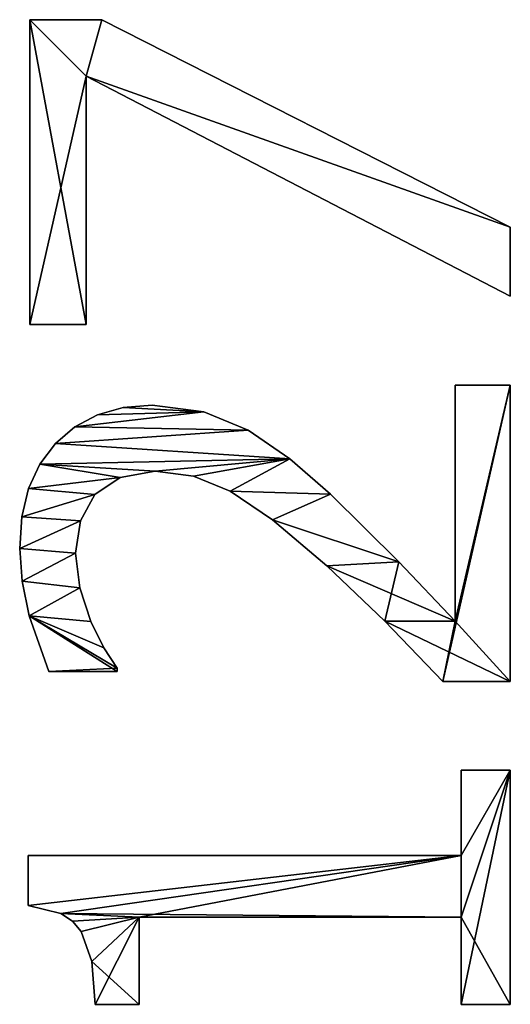
# Model space of a CAD drawing. Extents: x -7451 to -463, y -5032 to 2092.
# Drawn here: x -6348 to -6202, y -1155 to -863 of the extents above; entities that cross this region are included whole.
import ezdxf

# ---------------------------------------------------------------- set-up
doc = ezdxf.new("R2010")
doc.units = 0
doc.header["$LTSCALE"] = 25.4
doc.layers.get('0').update_dxf_attribs({"color": 13, "linetype": 'CONTINUOUS'})

# ---------------------------------------------------------------- blocks, each defined once
blk = doc.blocks.new('TRAIN_DUBBEL_OP__3')
at = {"color": 0}
for p, q in [((2448.77, 184.35), (2448.77, 184.35, 15)), ((2448.77, 184.35), (2448.77, 184.35, 15)), ((2458.52, 185.06), (2458.52, 185.06, 15)), ((2458.52, 185.06), (2458.52, 185.06, 15)), ((2467.95, 184.4), (2467.95, 184.4, 15)), ((2467.95, 184.4), (2467.95, 184.4, 15)), ((2352.49, 182.57), (2367.34, 182.57)), ((2352.49, 182.57, 15), (2367.34, 182.57, 15)), ((2352.49, 182.57), (2352.49, 182.57, 15)), ((2352.49, 182.57), (2367.34, 182.57)), ((2352.49, 182.57), (2352.49, 182.57, 15)), ((2352.49, 182.57, 15), (2367.34, 182.57, 15)), ((2367.34, 182.57), (2367.34, 54.02)), ((2367.34, 182.57, 15), (2367.34, 54.02, 15)), ((2367.34, 182.57), (2367.34, 182.57, 15)), ((2367.34, 182.57), (2367.34, 54.02)), ((2367.34, 182.57), (2367.34, 182.57, 15)), ((2367.34, 182.57, 15), (2367.34, 54.02, 15)), ((2438.46, 182.23), (2438.46, 182.23, 15)), ((2438.46, 182.23), (2438.46, 182.23, 15)), ((2476.29, 182.41), (2476.29, 182.41, 15)), ((2476.29, 182.41), (2476.29, 182.41, 15)), ((2525.1, 165.33), (2525.1, 182.09)), ((2525.1, 182.09), (2615.61, 182.09)), ((2525.1, 182.09, 15), (2615.61, 182.09, 15)), ((2525.1, 165.33, 15), (2525.1, 182.09, 15)), ((2525.1, 165.33), (2525.1, 182.09)), ((2525.1, 165.33, 15), (2525.1, 182.09, 15)), ((2525.1, 182.09), (2525.1, 182.09, 15)), ((2525.1, 182.09), (2615.61, 182.09)), ((2525.1, 182.09), (2525.1, 182.09, 15)), ((2525.1, 182.09, 15), (2615.61, 182.09, 15)), ((2615.61, 182.09), (2615.61, 182.09, 15)), ((2615.61, 182.09), (2615.61, 182.09, 15)), ((2483.56, 179.1), (2483.56, 179.1, 15)), ((2483.56, 179.1), (2483.56, 179.1, 15)), ((2421.93, 156.13), (2421.93, 176.44)), ((2421.93, 156.13, 15), (2421.93, 176.44, 15)), ((2421.93, 156.13), (2421.93, 176.44)), ((2421.93, 156.13, 15), (2421.93, 176.44, 15)), ((2421.93, 176.44), (2421.93, 176.44, 15)), ((2421.93, 176.44), (2421.93, 176.44, 15)), ((2350.11, 172.83), (2350.11, 172.83, 15)), ((2350.11, 172.83), (2350.11, 172.83, 15)), ((2489.75, 174.47), (2489.75, 174.47, 15)), ((2489.75, 174.47), (2489.75, 174.47, 15)), ((2344.68, 166.81), (2344.68, 166.81, 15)), ((2344.68, 166.81), (2344.68, 166.81, 15)), ((2347.78, 169.36), (2347.78, 169.36, 15)), ((2347.78, 169.36), (2347.78, 169.36, 15)), ((2446.79, 167.19), (2446.79, 167.19, 15)), ((2446.79, 167.19), (2446.79, 167.19, 15)), ((2457.09, 168.49), (2457.09, 168.49, 15)), ((2457.09, 168.49), (2457.09, 168.49, 15)), ((2466.76, 167.05), (2466.76, 167.05, 15)), ((2466.76, 167.05), (2466.76, 167.05, 15)), ((2494.7, 168.71), (2494.7, 168.71, 15)), ((2494.7, 168.71), (2494.7, 168.71, 15)), ((2436.78, 163.98), (2436.78, 163.98, 15)), ((2436.78, 163.98), (2436.78, 163.98, 15)), ((2598.85, 165.33), (2525.1, 165.33)), ((2598.85, 165.33, 15), (2525.1, 165.33, 15)), ((2598.85, 165.33), (2525.1, 165.33)), ((2598.85, 165.33, 15), (2525.1, 165.33, 15)), ((2525.1, 165.33), (2525.1, 165.33, 15)), ((2525.1, 165.33), (2525.1, 165.33, 15)), ((2533.52, 39.46), (2598.85, 165.33)), ((2533.52, 39.46, 15), (2598.85, 165.33, 15)), ((2533.52, 39.46), (2598.85, 165.33)), ((2533.52, 39.46, 15), (2598.85, 165.33, 15)), ((2598.85, 165.33), (2598.85, 165.33, 15)), ((2598.85, 165.33), (2598.85, 165.33, 15)), ((2323.08, 149.62), (2323.08, 162.64)), ((2323.08, 149.62, 15), (2323.08, 162.64, 15)), ((2323.08, 149.62), (2323.08, 162.64)), ((2323.08, 149.62, 15), (2323.08, 162.64, 15)), ((2323.08, 162.64), (2323.08, 162.64, 15)), ((2323.08, 162.64), (2323.08, 162.64, 15)), ((2335.81, 163.69), (2335.81, 163.69, 15)), ((2335.81, 163.69), (2335.81, 163.69, 15)), ((2474.52, 162.74), (2474.52, 162.74, 15)), ((2474.52, 162.74), (2474.52, 162.74, 15)), ((2498.23, 162.01), (2498.23, 162.01, 15)), ((2498.23, 162.01), (2498.23, 162.01, 15)), ((2429.02, 160.06), (2429.02, 160.06, 15)), ((2429.02, 160.06), (2429.02, 160.06, 15)), ((2615.61, 160.73), (2615.61, 160.73, 15)), ((2615.61, 160.73), (2615.61, 160.73, 15)), ((2422.99, 156.13), (2421.93, 156.13)), ((2422.99, 156.13, 15), (2421.93, 156.13, 15)), ((2422.99, 156.13), (2421.93, 156.13)), ((2422.99, 156.13, 15), (2421.93, 156.13, 15)), ((2421.93, 156.13), (2421.93, 156.13, 15)), ((2421.93, 156.13), (2421.93, 156.13, 15)), ((2422.99, 156.13), (2422.99, 156.13, 15)), ((2422.99, 156.13), (2422.99, 156.13, 15)), ((2479.65, 155.27), (2479.65, 155.27, 15)), ((2479.65, 155.27), (2479.65, 155.27, 15)), ((2500.35, 154.37), (2500.35, 154.37, 15)), ((2500.35, 154.37), (2500.35, 154.37, 15)), ((2348.95, 149.62), (2323.08, 149.62)), ((2348.95, 149.62, 15), (2323.08, 149.62, 15)), ((2348.95, 149.62), (2323.08, 149.62)), ((2348.95, 149.62, 15), (2323.08, 149.62, 15)), ((2323.08, 149.62), (2323.08, 149.62, 15)), ((2323.08, 149.62), (2323.08, 149.62, 15)), ((2348.95, 54.02), (2348.95, 149.62)), ((2348.95, 54.02, 15), (2348.95, 149.62, 15)), ((2348.95, 54.02), (2348.95, 149.62)), ((2348.95, 54.02, 15), (2348.95, 149.62, 15)), ((2348.95, 149.62), (2348.95, 149.62, 15)), ((2348.95, 149.62), (2348.95, 149.62, 15)), ((2481.51, 144.83), (2481.51, 144.83, 15)), ((2481.51, 144.83), (2481.51, 144.83, 15)), ((2501.05, 145.79), (2501.05, 145.79, 15)), ((2501.05, 145.79), (2501.05, 145.79, 15)), ((2480.03, 133.51), (2480.03, 133.51, 15)), ((2480.03, 133.51), (2480.03, 133.51, 15)), ((2499.09, 130.36), (2499.09, 130.36, 15)), ((2499.09, 130.36), (2499.09, 130.36, 15)), ((2475.57, 122.56), (2475.57, 122.56, 15)), ((2475.57, 122.56), (2475.57, 122.56, 15)), ((2493.68, 117.24), (2493.68, 117.24, 15)), ((2493.68, 117.24), (2493.68, 117.24, 15)), ((2467.05, 110), (2467.05, 110, 15)), ((2467.05, 110), (2467.05, 110, 15)), ((2485.15, 104.89), (2485.15, 104.89, 15)), ((2485.15, 104.89), (2485.15, 104.89, 15)), ((2453.35, 93.87), (2453.35, 93.87, 15)), ((2453.35, 93.87), (2453.35, 93.87, 15)), ((2474.62, 92.82), (2474.62, 92.82, 15)), ((2474.62, 92.82), (2474.62, 92.82, 15)), ((2436.88, 76.72), (2436.88, 76.72, 15)), ((2436.88, 76.72), (2436.88, 76.72, 15)), ((2454.55, 72.51), (2454.55, 72.51, 15)), ((2454.55, 72.51), (2454.55, 72.51, 15)), ((2418.97, 39.46), (2418.97, 59.48)), ((2418.97, 39.46, 15), (2418.97, 59.48, 15)), ((2418.97, 39.46), (2418.97, 59.48)), ((2418.97, 39.46, 15), (2418.97, 59.48, 15)), ((2418.97, 59.48), (2418.97, 59.48, 15)), ((2418.97, 59.48), (2418.97, 59.48, 15)), ((2436.88, 55.84), (2506.99, 55.84)), ((2436.88, 55.84, 15), (2506.99, 55.84, 15)), ((2436.88, 55.84), (2436.88, 55.84, 15)), ((2436.88, 55.84), (2506.99, 55.84)), ((2436.88, 55.84), (2436.88, 55.84, 15)), ((2436.88, 55.84, 15), (2506.99, 55.84, 15)), ((2506.99, 55.84), (2506.99, 39.46)), ((2506.99, 55.84, 15), (2506.99, 39.46, 15)), ((2506.99, 55.84), (2506.99, 55.84, 15)), ((2506.99, 55.84), (2506.99, 39.46)), ((2506.99, 55.84), (2506.99, 55.84, 15)), ((2506.99, 55.84, 15), (2506.99, 39.46, 15)), ((2323.08, 39.46), (2323.08, 54.02)), ((2323.08, 54.02), (2348.95, 54.02)), ((2323.08, 54.02, 15), (2348.95, 54.02, 15)), ((2323.08, 39.46, 15), (2323.08, 54.02, 15)), ((2323.08, 39.46), (2323.08, 54.02)), ((2323.08, 39.46, 15), (2323.08, 54.02, 15)), ((2323.08, 54.02), (2323.08, 54.02, 15)), ((2323.08, 54.02), (2348.95, 54.02)), ((2323.08, 54.02), (2323.08, 54.02, 15)), ((2323.08, 54.02, 15), (2348.95, 54.02, 15)), ((2348.95, 54.02), (2348.95, 54.02, 15)), ((2348.95, 54.02), (2348.95, 54.02, 15)), ((2367.34, 54.02), (2392.62, 54.02)), ((2367.34, 54.02, 15), (2392.62, 54.02, 15)), ((2367.34, 54.02), (2367.34, 54.02, 15)), ((2367.34, 54.02), (2392.62, 54.02)), ((2367.34, 54.02), (2367.34, 54.02, 15)), ((2367.34, 54.02, 15), (2392.62, 54.02, 15)), ((2392.62, 54.02), (2392.62, 39.46)), ((2392.62, 54.02, 15), (2392.62, 39.46, 15)), ((2392.62, 54.02), (2392.62, 54.02, 15)), ((2392.62, 54.02), (2392.62, 39.46)), ((2392.62, 54.02), (2392.62, 54.02, 15)), ((2392.62, 54.02, 15), (2392.62, 39.46, 15)), ((2392.62, 39.46), (2323.08, 39.46)), ((2392.62, 39.46, 15), (2323.08, 39.46, 15)), ((2392.62, 39.46), (2323.08, 39.46)), ((2392.62, 39.46, 15), (2323.08, 39.46, 15)), ((2323.08, 39.46), (2323.08, 39.46, 15)), ((2323.08, 39.46), (2323.08, 39.46, 15)), ((2392.62, 39.46), (2392.62, 39.46, 15)), ((2392.62, 39.46), (2392.62, 39.46, 15)), ((2506.99, 39.46), (2418.97, 39.46)), ((2506.99, 39.46, 15), (2418.97, 39.46, 15)), ((2506.99, 39.46), (2418.97, 39.46)), ((2506.99, 39.46, 15), (2418.97, 39.46, 15)), ((2418.97, 39.46), (2418.97, 39.46, 15)), ((2418.97, 39.46), (2418.97, 39.46, 15)), ((2506.99, 39.46), (2506.99, 39.46, 15)), ((2506.99, 39.46), (2506.99, 39.46, 15)), ((2553.93, 39.46), (2533.52, 39.46)), ((2553.93, 39.46, 15), (2533.52, 39.46, 15)), ((2553.93, 39.46), (2533.52, 39.46)), ((2553.93, 39.46, 15), (2533.52, 39.46, 15)), ((2533.52, 39.46), (2533.52, 39.46, 15)), ((2533.52, 39.46), (2533.52, 39.46, 15)), ((2553.93, 39.46), (2553.93, 39.46, 15)), ((2553.93, 39.46), (2553.93, 39.46, 15))]:
    blk.add_line(p, q, dxfattribs=at)
mesh = blk.add_polyface(dxfattribs=at)
corners = [(2438.46, 182.23), (2421.93, 156.13), (2421.93, 176.44), (2422.99, 156.13), (2429.02, 160.06), (2436.78, 163.98), (2446.79, 167.19), (2448.77, 184.35), (2457.09, 168.49), (2458.52, 185.06), (2466.76, 167.05), (2467.95, 184.4), (2474.52, 162.74), (2476.29, 182.41), (2479.65, 155.27), (2483.56, 179.1), (2481.51, 144.83), (2453.35, 93.87), (2436.88, 55.84), (2436.88, 76.72), (2454.55, 72.51), (2467.05, 110), (2474.62, 92.82), (2475.57, 122.56), (2485.15, 104.89), (2480.03, 133.51), (2489.75, 174.47), (2493.68, 117.24), (2494.7, 168.71), (2499.09, 130.36), (2498.23, 162.01), (2500.35, 154.37), (2501.05, 145.79), (2418.97, 39.46), (2418.97, 59.48), (2506.99, 39.46), (2506.99, 55.84)]
mesh.append_faces([[corners[k] for k in face] for face in [(0, 1, 2), (29, 31, 32), (19, 33, 34), (35, 18, 36)]], dxfattribs={"vtx0": -1, "color": 0})
mesh.append_faces([[corners[k] for k in face] for face in [(1, 0, 3), (3, 0, 4), (4, 0, 5), (5, 0, 6), (6, 7, 8), (8, 9, 10), (10, 11, 12), (12, 13, 14), (14, 15, 16), (17, 18, 19), (18, 17, 20), (20, 21, 22), (22, 23, 24), (24, 26, 27), (27, 28, 29), (33, 18, 35)]], dxfattribs={"vtx0": -1, "vtx1": -1, "color": 0})
mesh.append_faces([[corners[k] for k in face] for face in [(24, 16, 15), (33, 19, 18)]], dxfattribs={"vtx0": -1, "vtx1": -1, "vtx2": -1, "color": 0})
mesh.append_faces([[corners[k] for k in face] for face in [(6, 0, 7), (8, 7, 9), (10, 9, 11), (12, 11, 13), (14, 13, 15), (20, 17, 21), (22, 21, 23), (24, 23, 25), (24, 25, 16), (24, 15, 26), (27, 26, 28), (29, 28, 30), (29, 30, 31)]], dxfattribs={"vtx0": -1, "vtx2": -1, "color": 0})
mesh = blk.add_polyface(dxfattribs=at)
corners = [(2506.99, 39.46, 15), (2418.97, 59.48, 15), (2418.97, 39.46, 15), (2436.88, 55.84, 15), (2506.99, 55.84, 15), (2436.88, 76.72, 15), (2454.55, 72.51, 15), (2453.35, 93.87, 15), (2467.05, 110, 15), (2474.62, 92.82, 15), (2475.57, 122.56, 15), (2485.15, 104.89, 15), (2480.03, 133.51, 15), (2481.51, 144.83, 15), (2483.56, 179.1, 15), (2489.75, 174.47, 15), (2493.68, 117.24, 15), (2494.7, 168.71, 15), (2499.09, 130.36, 15), (2498.23, 162.01, 15), (2500.35, 154.37, 15), (2501.05, 145.79, 15), (2422.99, 156.13, 15), (2421.93, 176.44, 15), (2421.93, 156.13, 15), (2438.46, 182.23, 15), (2429.02, 160.06, 15), (2436.78, 163.98, 15), (2446.79, 167.19, 15), (2448.77, 184.35, 15), (2457.09, 168.49, 15), (2458.52, 185.06, 15), (2466.76, 167.05, 15), (2467.95, 184.4, 15), (2474.52, 162.74, 15), (2476.29, 182.41, 15), (2479.65, 155.27, 15)]
mesh.append_faces([[corners[k] for k in face] for face in [(0, 1, 2), (3, 0, 4), (20, 18, 21), (22, 23, 24)]], dxfattribs={"vtx0": -1, "color": 0})
mesh.append_faces([[corners[k] for k in face] for face in [(5, 6, 7), (7, 6, 8), (8, 9, 10), (10, 11, 12), (12, 11, 13), (14, 11, 15), (15, 16, 17), (17, 18, 19), (19, 18, 20), (23, 22, 25), (25, 28, 29), (29, 30, 31), (31, 32, 33), (33, 34, 35), (35, 36, 14)]], dxfattribs={"vtx0": -1, "vtx1": -1, "color": 0})
mesh.append_faces([[corners[k] for k in face] for face in [(1, 0, 3), (13, 11, 14)]], dxfattribs={"vtx0": -1, "vtx1": -1, "vtx2": -1, "color": 0})
mesh.append_faces([[corners[k] for k in face] for face in [(3, 5, 1), (5, 3, 6), (8, 6, 9), (10, 9, 11), (15, 11, 16), (17, 16, 18), (25, 22, 26), (25, 26, 27), (25, 27, 28), (29, 28, 30), (31, 30, 32), (33, 32, 34), (35, 34, 36), (14, 36, 13)]], dxfattribs={"vtx0": -1, "vtx2": -1, "color": 0})
mesh = blk.add_polyface(dxfattribs=at)
corners = [(2438.46, 182.23, 15), (2448.77, 184.35), (2438.46, 182.23), (2448.77, 184.35, 15)]
mesh.append_faces([[corners[k] for k in face] for face in [(0, 1, 2), (1, 0, 3)]], dxfattribs={"vtx0": -1, "color": 0})
mesh = blk.add_polyface(dxfattribs=at)
corners = [(2448.77, 184.35, 15), (2458.52, 185.06), (2448.77, 184.35), (2458.52, 185.06, 15)]
mesh.append_faces([[corners[k] for k in face] for face in [(0, 1, 2), (1, 0, 3)]], dxfattribs={"vtx0": -1, "color": 0})
mesh = blk.add_polyface(dxfattribs=at)
corners = [(2458.52, 185.06, 15), (2467.95, 184.4), (2458.52, 185.06), (2467.95, 184.4, 15)]
mesh.append_faces([[corners[k] for k in face] for face in [(0, 1, 2), (1, 0, 3)]], dxfattribs={"vtx0": -1, "color": 0})
mesh = blk.add_polyface(dxfattribs=at)
corners = [(2467.95, 184.4, 15), (2476.29, 182.41), (2467.95, 184.4), (2476.29, 182.41, 15)]
mesh.append_faces([[corners[k] for k in face] for face in [(0, 1, 2), (1, 0, 3)]], dxfattribs={"vtx0": -1, "color": 0})
mesh = blk.add_polyface(dxfattribs=at)
corners = [(2335.81, 163.69), (2323.08, 149.62), (2323.08, 162.64), (2348.95, 149.62), (2344.68, 166.81), (2347.78, 169.36), (2350.11, 172.83), (2348.95, 54.02), (2323.08, 39.46), (2323.08, 54.02), (2392.62, 39.46), (2367.34, 54.02), (2352.49, 182.57), (2367.34, 182.57), (2392.62, 54.02)]
mesh.append_faces([[corners[k] for k in face] for face in [(0, 1, 2), (7, 8, 9), (11, 12, 13), (10, 11, 14)]], dxfattribs={"vtx0": -1, "color": 0})
mesh.append_faces([[corners[k] for k in face] for face in [(1, 0, 3), (3, 6, 7), (8, 7, 10)]], dxfattribs={"vtx0": -1, "vtx1": -1, "color": 0})
mesh.append_faces([[corners[k] for k in face] for face in [(10, 7, 11), (11, 7, 6)]], dxfattribs={"vtx0": -1, "vtx1": -1, "vtx2": -1, "color": 0})
mesh.append_faces([[corners[k] for k in face] for face in [(3, 0, 4), (3, 4, 5), (3, 5, 6), (11, 6, 12)]], dxfattribs={"vtx0": -1, "vtx2": -1, "color": 0})
mesh = blk.add_polyface(dxfattribs=at)
corners = [(2348.95, 149.62, 15), (2323.08, 162.64, 15), (2323.08, 149.62, 15), (2335.81, 163.69, 15), (2344.68, 166.81, 15), (2347.78, 169.36, 15), (2350.11, 172.83, 15), (2392.62, 39.46, 15), (2323.08, 54.02, 15), (2323.08, 39.46, 15), (2348.95, 54.02, 15), (2367.34, 54.02, 15), (2352.49, 182.57, 15), (2392.62, 54.02, 15), (2367.34, 182.57, 15)]
mesh.append_faces([[corners[k] for k in face] for face in [(0, 1, 2), (7, 8, 9), (11, 7, 13)]], dxfattribs={"vtx0": -1, "color": 0})
mesh.append_faces([[corners[k] for k in face] for face in [(1, 0, 3), (3, 0, 4), (4, 0, 5), (5, 0, 6), (8, 7, 10), (10, 11, 0), (6, 11, 12)]], dxfattribs={"vtx0": -1, "vtx1": -1, "color": 0})
mesh.append_faces([[corners[k] for k in face] for face in [(10, 7, 11), (0, 11, 6)]], dxfattribs={"vtx0": -1, "vtx1": -1, "vtx2": -1, "color": 0})
mesh.append_faces([[corners[k] for k in face] for face in [(14, 12, 11)]], dxfattribs={"vtx1": -1, "color": 0})
mesh = blk.add_polyface(dxfattribs=at)
corners = [(2352.49, 182.57, 15), (2350.11, 172.83), (2350.11, 172.83, 15), (2352.49, 182.57)]
mesh.append_faces([[corners[k] for k in face] for face in [(0, 1, 2), (1, 0, 3)]], dxfattribs={"vtx0": -1, "color": 0})
mesh = blk.add_polyface(dxfattribs=at)
corners = [(2352.49, 182.57, 15), (2367.34, 182.57), (2352.49, 182.57), (2367.34, 182.57, 15)]
mesh.append_faces([[corners[k] for k in face] for face in [(0, 1, 2), (1, 0, 3)]], dxfattribs={"vtx0": -1, "color": 0})
mesh = blk.add_polyface(dxfattribs=at)
corners = [(2367.34, 182.57), (2367.34, 54.02, 15), (2367.34, 54.02), (2367.34, 182.57, 15)]
mesh.append_faces([[corners[k] for k in face] for face in [(0, 1, 2), (1, 0, 3)]], dxfattribs={"vtx0": -1, "color": 0})
mesh = blk.add_polyface(dxfattribs=at)
corners = [(2421.93, 176.44, 15), (2438.46, 182.23), (2421.93, 176.44), (2438.46, 182.23, 15)]
mesh.append_faces([[corners[k] for k in face] for face in [(0, 1, 2), (1, 0, 3)]], dxfattribs={"vtx0": -1, "color": 0})
mesh = blk.add_polyface(dxfattribs=at)
corners = [(2476.29, 182.41, 15), (2483.56, 179.1), (2476.29, 182.41), (2483.56, 179.1, 15)]
mesh.append_faces([[corners[k] for k in face] for face in [(0, 1, 2), (1, 0, 3)]], dxfattribs={"vtx0": -1, "color": 0})
mesh = blk.add_polyface(dxfattribs=at)
corners = [(2615.61, 182.09), (2525.1, 165.33), (2525.1, 182.09), (2598.85, 165.33), (2553.93, 39.46), (2533.52, 39.46), (2615.61, 160.73)]
mesh.append_faces([[corners[k] for k in face] for face in [(0, 1, 2), (3, 4, 5)]], dxfattribs={"vtx0": -1, "color": 0})
mesh.append_faces([[corners[k] for k in face] for face in [(1, 0, 3), (4, 3, 6), (6, 3, 0)]], dxfattribs={"vtx0": -1, "vtx1": -1, "color": 0})
mesh = blk.add_polyface(dxfattribs=at)
corners = [(2553.93, 39.46, 15), (2598.85, 165.33, 15), (2533.52, 39.46, 15), (2615.61, 160.73, 15), (2525.1, 182.09, 15), (2525.1, 165.33, 15), (2615.61, 182.09, 15)]
mesh.append_faces([[corners[k] for k in face] for face in [(0, 1, 2), (1, 4, 5)]], dxfattribs={"vtx0": -1, "color": 0})
mesh.append_faces([[corners[k] for k in face] for face in [(4, 1, 6), (6, 1, 3)]], dxfattribs={"vtx0": -1, "vtx1": -1, "color": 0})
mesh.append_faces([[corners[k] for k in face] for face in [(1, 0, 3)]], dxfattribs={"vtx0": -1, "vtx2": -1, "color": 0})
mesh = blk.add_polyface(dxfattribs=at)
corners = [(2525.1, 182.09, 15), (2525.1, 165.33), (2525.1, 165.33, 15), (2525.1, 182.09)]
mesh.append_faces([[corners[k] for k in face] for face in [(0, 1, 2), (1, 0, 3)]], dxfattribs={"vtx0": -1, "color": 0})
mesh = blk.add_polyface(dxfattribs=at)
corners = [(2525.1, 182.09, 15), (2615.61, 182.09), (2525.1, 182.09), (2615.61, 182.09, 15)]
mesh.append_faces([[corners[k] for k in face] for face in [(0, 1, 2), (1, 0, 3)]], dxfattribs={"vtx0": -1, "color": 0})
mesh = blk.add_polyface(dxfattribs=at)
corners = [(2615.61, 182.09), (2615.61, 160.73, 15), (2615.61, 160.73), (2615.61, 182.09, 15)]
mesh.append_faces([[corners[k] for k in face] for face in [(0, 1, 2), (1, 0, 3)]], dxfattribs={"vtx0": -1, "color": 0})
mesh = blk.add_polyface(dxfattribs=at)
corners = [(2483.56, 179.1, 15), (2489.75, 174.47), (2483.56, 179.1), (2489.75, 174.47, 15)]
mesh.append_faces([[corners[k] for k in face] for face in [(0, 1, 2), (1, 0, 3)]], dxfattribs={"vtx0": -1, "color": 0})
mesh = blk.add_polyface(dxfattribs=at)
corners = [(2421.93, 176.44, 15), (2421.93, 156.13), (2421.93, 156.13, 15), (2421.93, 176.44)]
mesh.append_faces([[corners[k] for k in face] for face in [(0, 1, 2), (1, 0, 3)]], dxfattribs={"vtx0": -1, "color": 0})
mesh = blk.add_polyface(dxfattribs=at)
corners = [(2350.11, 172.83, 15), (2347.78, 169.36), (2347.78, 169.36, 15), (2350.11, 172.83)]
mesh.append_faces([[corners[k] for k in face] for face in [(0, 1, 2), (1, 0, 3)]], dxfattribs={"vtx0": -1, "color": 0})
mesh = blk.add_polyface(dxfattribs=at)
corners = [(2489.75, 174.47), (2494.7, 168.71, 15), (2494.7, 168.71), (2489.75, 174.47, 15)]
mesh.append_faces([[corners[k] for k in face] for face in [(0, 1, 2), (1, 0, 3)]], dxfattribs={"vtx0": -1, "color": 0})
mesh = blk.add_polyface(dxfattribs=at)
corners = [(2335.81, 163.69, 15), (2344.68, 166.81), (2335.81, 163.69), (2344.68, 166.81, 15)]
mesh.append_faces([[corners[k] for k in face] for face in [(0, 1, 2), (1, 0, 3)]], dxfattribs={"vtx0": -1, "color": 0})
mesh = blk.add_polyface(dxfattribs=at)
corners = [(2344.68, 166.81, 15), (2347.78, 169.36), (2344.68, 166.81), (2347.78, 169.36, 15)]
mesh.append_faces([[corners[k] for k in face] for face in [(0, 1, 2), (1, 0, 3)]], dxfattribs={"vtx0": -1, "color": 0})
mesh = blk.add_polyface(dxfattribs=at)
corners = [(2446.79, 167.19, 15), (2436.78, 163.98), (2446.79, 167.19), (2436.78, 163.98, 15)]
mesh.append_faces([[corners[k] for k in face] for face in [(0, 1, 2), (1, 0, 3)]], dxfattribs={"vtx0": -1, "color": 0})
mesh = blk.add_polyface(dxfattribs=at)
corners = [(2457.09, 168.49, 15), (2446.79, 167.19), (2457.09, 168.49), (2446.79, 167.19, 15)]
mesh.append_faces([[corners[k] for k in face] for face in [(0, 1, 2), (1, 0, 3)]], dxfattribs={"vtx0": -1, "color": 0})
mesh = blk.add_polyface(dxfattribs=at)
corners = [(2466.76, 167.05, 15), (2457.09, 168.49), (2466.76, 167.05), (2457.09, 168.49, 15)]
mesh.append_faces([[corners[k] for k in face] for face in [(0, 1, 2), (1, 0, 3)]], dxfattribs={"vtx0": -1, "color": 0})
mesh = blk.add_polyface(dxfattribs=at)
corners = [(2474.52, 162.74, 15), (2466.76, 167.05), (2474.52, 162.74), (2466.76, 167.05, 15)]
mesh.append_faces([[corners[k] for k in face] for face in [(0, 1, 2), (1, 0, 3)]], dxfattribs={"vtx0": -1, "color": 0})
mesh = blk.add_polyface(dxfattribs=at)
corners = [(2494.7, 168.71), (2498.23, 162.01, 15), (2498.23, 162.01), (2494.7, 168.71, 15)]
mesh.append_faces([[corners[k] for k in face] for face in [(0, 1, 2), (1, 0, 3)]], dxfattribs={"vtx0": -1, "color": 0})
mesh = blk.add_polyface(dxfattribs=at)
corners = [(2436.78, 163.98, 15), (2429.02, 160.06), (2436.78, 163.98), (2429.02, 160.06, 15)]
mesh.append_faces([[corners[k] for k in face] for face in [(0, 1, 2), (1, 0, 3)]], dxfattribs={"vtx0": -1, "color": 0})
mesh = blk.add_polyface(dxfattribs=at)
corners = [(2598.85, 165.33, 15), (2525.1, 165.33), (2598.85, 165.33), (2525.1, 165.33, 15)]
mesh.append_faces([[corners[k] for k in face] for face in [(0, 1, 2), (1, 0, 3)]], dxfattribs={"vtx0": -1, "color": 0})
mesh = blk.add_polyface(dxfattribs=at)
corners = [(2598.85, 165.33, 15), (2533.52, 39.46), (2533.52, 39.46, 15), (2598.85, 165.33)]
mesh.append_faces([[corners[k] for k in face] for face in [(0, 1, 2), (1, 0, 3)]], dxfattribs={"vtx0": -1, "color": 0})
mesh = blk.add_polyface(dxfattribs=at)
corners = [(2323.08, 162.64, 15), (2335.81, 163.69), (2323.08, 162.64), (2335.81, 163.69, 15)]
mesh.append_faces([[corners[k] for k in face] for face in [(0, 1, 2), (1, 0, 3)]], dxfattribs={"vtx0": -1, "color": 0})
mesh = blk.add_polyface(dxfattribs=at)
corners = [(2323.08, 162.64, 15), (2323.08, 149.62), (2323.08, 149.62, 15), (2323.08, 162.64)]
mesh.append_faces([[corners[k] for k in face] for face in [(0, 1, 2), (1, 0, 3)]], dxfattribs={"vtx0": -1, "color": 0})
mesh = blk.add_polyface(dxfattribs=at)
corners = [(2474.52, 162.74, 15), (2479.65, 155.27), (2479.65, 155.27, 15), (2474.52, 162.74)]
mesh.append_faces([[corners[k] for k in face] for face in [(0, 1, 2), (1, 0, 3)]], dxfattribs={"vtx0": -1, "color": 0})
mesh = blk.add_polyface(dxfattribs=at)
corners = [(2498.23, 162.01), (2500.35, 154.37, 15), (2500.35, 154.37), (2498.23, 162.01, 15)]
mesh.append_faces([[corners[k] for k in face] for face in [(0, 1, 2), (1, 0, 3)]], dxfattribs={"vtx0": -1, "color": 0})
mesh = blk.add_polyface(dxfattribs=at)
corners = [(2429.02, 160.06, 15), (2422.99, 156.13), (2429.02, 160.06), (2422.99, 156.13, 15)]
mesh.append_faces([[corners[k] for k in face] for face in [(0, 1, 2), (1, 0, 3)]], dxfattribs={"vtx0": -1, "color": 0})
mesh = blk.add_polyface(dxfattribs=at)
corners = [(2615.61, 160.73), (2553.93, 39.46, 15), (2553.93, 39.46), (2615.61, 160.73, 15)]
mesh.append_faces([[corners[k] for k in face] for face in [(0, 1, 2), (1, 0, 3)]], dxfattribs={"vtx0": -1, "color": 0})
mesh = blk.add_polyface(dxfattribs=at)
corners = [(2422.99, 156.13, 15), (2421.93, 156.13), (2422.99, 156.13), (2421.93, 156.13, 15)]
mesh.append_faces([[corners[k] for k in face] for face in [(0, 1, 2), (1, 0, 3)]], dxfattribs={"vtx0": -1, "color": 0})
mesh = blk.add_polyface(dxfattribs=at)
corners = [(2479.65, 155.27, 15), (2481.51, 144.83), (2481.51, 144.83, 15), (2479.65, 155.27)]
mesh.append_faces([[corners[k] for k in face] for face in [(0, 1, 2), (1, 0, 3)]], dxfattribs={"vtx0": -1, "color": 0})
mesh = blk.add_polyface(dxfattribs=at)
corners = [(2500.35, 154.37), (2501.05, 145.79, 15), (2501.05, 145.79), (2500.35, 154.37, 15)]
mesh.append_faces([[corners[k] for k in face] for face in [(0, 1, 2), (1, 0, 3)]], dxfattribs={"vtx0": -1, "color": 0})
mesh = blk.add_polyface(dxfattribs=at)
corners = [(2348.95, 149.62, 15), (2323.08, 149.62), (2348.95, 149.62), (2323.08, 149.62, 15)]
mesh.append_faces([[corners[k] for k in face] for face in [(0, 1, 2), (1, 0, 3)]], dxfattribs={"vtx0": -1, "color": 0})
mesh = blk.add_polyface(dxfattribs=at)
corners = [(2348.95, 149.62, 15), (2348.95, 54.02), (2348.95, 54.02, 15), (2348.95, 149.62)]
mesh.append_faces([[corners[k] for k in face] for face in [(0, 1, 2), (1, 0, 3)]], dxfattribs={"vtx0": -1, "color": 0})
mesh = blk.add_polyface(dxfattribs=at)
corners = [(2481.51, 144.83, 15), (2480.03, 133.51), (2480.03, 133.51, 15), (2481.51, 144.83)]
mesh.append_faces([[corners[k] for k in face] for face in [(0, 1, 2), (1, 0, 3)]], dxfattribs={"vtx0": -1, "color": 0})
mesh = blk.add_polyface(dxfattribs=at)
corners = [(2501.05, 145.79), (2499.09, 130.36, 15), (2499.09, 130.36), (2501.05, 145.79, 15)]
mesh.append_faces([[corners[k] for k in face] for face in [(0, 1, 2), (1, 0, 3)]], dxfattribs={"vtx0": -1, "color": 0})
mesh = blk.add_polyface(dxfattribs=at)
corners = [(2480.03, 133.51, 15), (2475.57, 122.56), (2475.57, 122.56, 15), (2480.03, 133.51)]
mesh.append_faces([[corners[k] for k in face] for face in [(0, 1, 2), (1, 0, 3)]], dxfattribs={"vtx0": -1, "color": 0})
mesh = blk.add_polyface(dxfattribs=at)
corners = [(2499.09, 130.36), (2493.68, 117.24, 15), (2493.68, 117.24), (2499.09, 130.36, 15)]
mesh.append_faces([[corners[k] for k in face] for face in [(0, 1, 2), (1, 0, 3)]], dxfattribs={"vtx0": -1, "color": 0})
mesh = blk.add_polyface(dxfattribs=at)
corners = [(2475.57, 122.56, 15), (2467.05, 110), (2467.05, 110, 15), (2475.57, 122.56)]
mesh.append_faces([[corners[k] for k in face] for face in [(0, 1, 2), (1, 0, 3)]], dxfattribs={"vtx0": -1, "color": 0})
mesh = blk.add_polyface(dxfattribs=at)
corners = [(2493.68, 117.24), (2485.15, 104.89, 15), (2485.15, 104.89), (2493.68, 117.24, 15)]
mesh.append_faces([[corners[k] for k in face] for face in [(0, 1, 2), (1, 0, 3)]], dxfattribs={"vtx0": -1, "color": 0})
mesh = blk.add_polyface(dxfattribs=at)
corners = [(2467.05, 110, 15), (2453.35, 93.87), (2453.35, 93.87, 15), (2467.05, 110)]
mesh.append_faces([[corners[k] for k in face] for face in [(0, 1, 2), (1, 0, 3)]], dxfattribs={"vtx0": -1, "color": 0})
mesh = blk.add_polyface(dxfattribs=at)
corners = [(2485.15, 104.89), (2474.62, 92.82, 15), (2474.62, 92.82), (2485.15, 104.89, 15)]
mesh.append_faces([[corners[k] for k in face] for face in [(0, 1, 2), (1, 0, 3)]], dxfattribs={"vtx0": -1, "color": 0})
mesh = blk.add_polyface(dxfattribs=at)
corners = [(2453.35, 93.87, 15), (2436.88, 76.72), (2436.88, 76.72, 15), (2453.35, 93.87)]
mesh.append_faces([[corners[k] for k in face] for face in [(0, 1, 2), (1, 0, 3)]], dxfattribs={"vtx0": -1, "color": 0})
mesh = blk.add_polyface(dxfattribs=at)
corners = [(2474.62, 92.82), (2454.55, 72.51, 15), (2454.55, 72.51), (2474.62, 92.82, 15)]
mesh.append_faces([[corners[k] for k in face] for face in [(0, 1, 2), (1, 0, 3)]], dxfattribs={"vtx0": -1, "color": 0})
mesh = blk.add_polyface(dxfattribs=at)
corners = [(2418.97, 59.48, 15), (2436.88, 76.72), (2418.97, 59.48), (2436.88, 76.72, 15)]
mesh.append_faces([[corners[k] for k in face] for face in [(0, 1, 2), (1, 0, 3)]], dxfattribs={"vtx0": -1, "color": 0})
mesh = blk.add_polyface(dxfattribs=at)
corners = [(2454.55, 72.51, 15), (2436.88, 55.84), (2454.55, 72.51), (2436.88, 55.84, 15)]
mesh.append_faces([[corners[k] for k in face] for face in [(0, 1, 2), (1, 0, 3)]], dxfattribs={"vtx0": -1, "color": 0})
mesh = blk.add_polyface(dxfattribs=at)
corners = [(2418.97, 59.48, 15), (2418.97, 39.46), (2418.97, 39.46, 15), (2418.97, 59.48)]
mesh.append_faces([[corners[k] for k in face] for face in [(0, 1, 2), (1, 0, 3)]], dxfattribs={"vtx0": -1, "color": 0})
mesh = blk.add_polyface(dxfattribs=at)
corners = [(2436.88, 55.84, 15), (2506.99, 55.84), (2436.88, 55.84), (2506.99, 55.84, 15)]
mesh.append_faces([[corners[k] for k in face] for face in [(0, 1, 2), (1, 0, 3)]], dxfattribs={"vtx0": -1, "color": 0})
mesh = blk.add_polyface(dxfattribs=at)
corners = [(2506.99, 55.84), (2506.99, 39.46, 15), (2506.99, 39.46), (2506.99, 55.84, 15)]
mesh.append_faces([[corners[k] for k in face] for face in [(0, 1, 2), (1, 0, 3)]], dxfattribs={"vtx0": -1, "color": 0})
mesh = blk.add_polyface(dxfattribs=at)
corners = [(2323.08, 54.02, 15), (2323.08, 39.46), (2323.08, 39.46, 15), (2323.08, 54.02)]
mesh.append_faces([[corners[k] for k in face] for face in [(0, 1, 2), (1, 0, 3)]], dxfattribs={"vtx0": -1, "color": 0})
mesh = blk.add_polyface(dxfattribs=at)
corners = [(2323.08, 54.02, 15), (2348.95, 54.02), (2323.08, 54.02), (2348.95, 54.02, 15)]
mesh.append_faces([[corners[k] for k in face] for face in [(0, 1, 2), (1, 0, 3)]], dxfattribs={"vtx0": -1, "color": 0})
mesh = blk.add_polyface(dxfattribs=at)
corners = [(2367.34, 54.02, 15), (2392.62, 54.02), (2367.34, 54.02), (2392.62, 54.02, 15)]
mesh.append_faces([[corners[k] for k in face] for face in [(0, 1, 2), (1, 0, 3)]], dxfattribs={"vtx0": -1, "color": 0})
mesh = blk.add_polyface(dxfattribs=at)
corners = [(2392.62, 54.02), (2392.62, 39.46, 15), (2392.62, 39.46), (2392.62, 54.02, 15)]
mesh.append_faces([[corners[k] for k in face] for face in [(0, 1, 2), (1, 0, 3)]], dxfattribs={"vtx0": -1, "color": 0})
mesh = blk.add_polyface(dxfattribs=at)
corners = [(2392.62, 39.46, 15), (2323.08, 39.46), (2392.62, 39.46), (2323.08, 39.46, 15)]
mesh.append_faces([[corners[k] for k in face] for face in [(0, 1, 2), (1, 0, 3)]], dxfattribs={"vtx0": -1, "color": 0})
mesh = blk.add_polyface(dxfattribs=at)
corners = [(2506.99, 39.46, 15), (2418.97, 39.46), (2506.99, 39.46), (2418.97, 39.46, 15)]
mesh.append_faces([[corners[k] for k in face] for face in [(0, 1, 2), (1, 0, 3)]], dxfattribs={"vtx0": -1, "color": 0})
mesh = blk.add_polyface(dxfattribs=at)
corners = [(2553.93, 39.46, 15), (2533.52, 39.46), (2553.93, 39.46), (2533.52, 39.46, 15)]
mesh.append_faces([[corners[k] for k in face] for face in [(0, 1, 2), (1, 0, 3)]], dxfattribs={"vtx0": -1, "color": 0})

msp = doc.modelspace()

# ---------------------------------------------------------------- block references
at = {"color": 0, "rotation": 89.99999999999629}
msp.add_blockref('TRAIN_DUBBEL_OP__3', (-6162.73, -3478.21), dxfattribs=at)

doc.saveas('drawing.dxf')
